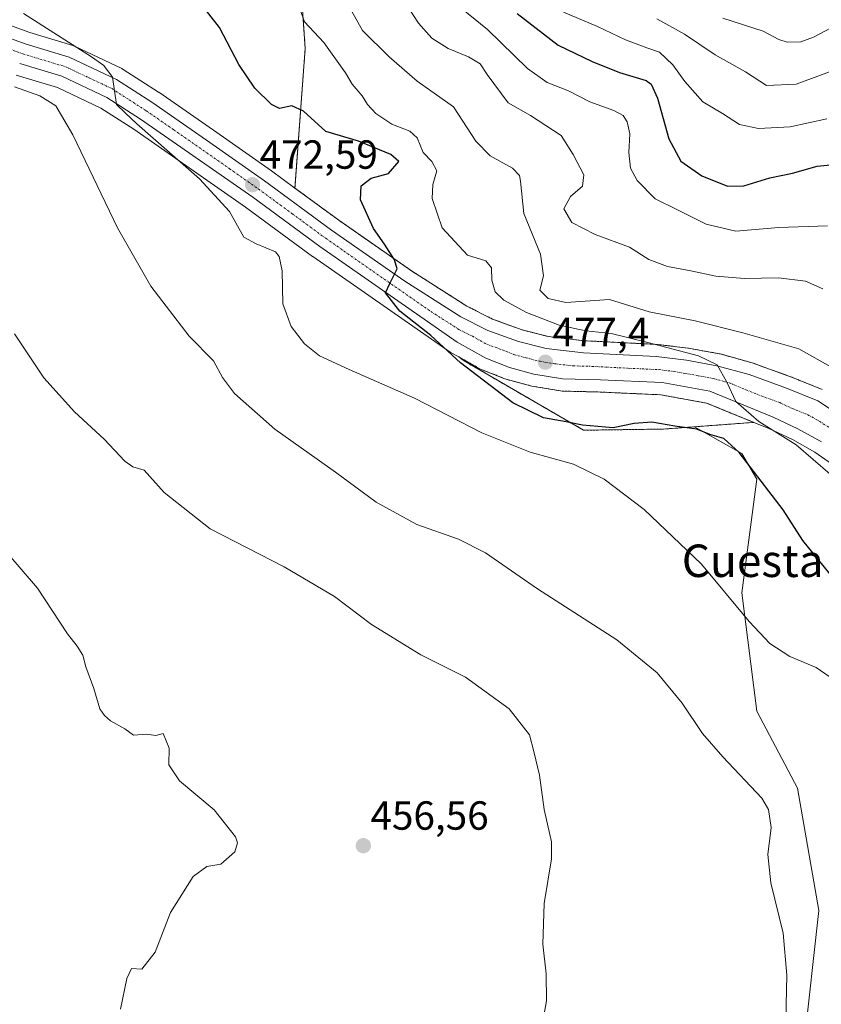
# Model space of a CAD drawing. Units: metres. Extents: x 604280 to 607735, y 4713022 to 4715387.
# Drawn here: x 604518 to 604716, y 4714167 to 4714410 of the extents above; entities that cross this region are included whole.
import ezdxf
from ezdxf.enums import TextEntityAlignment as Align

# ---------------------------------------------------------------- set-up
doc = ezdxf.new("R2010")
doc.units = ezdxf.units.M
doc.header["$MEASUREMENT"] = 0
doc.linetypes.add('TRAZO_Y_PUNTO', pattern=[1, 0.5, -0.25, 0, -0.25])
doc.linetypes.add('TRAZOS', pattern=[0.75, 0.5, -0.25])
for name, color, linetype, lineweight in [('Arbolado forestal', 92, 'TRAZOS', 0), ('Arbolado forestal CxS', 92, 'Continuous', 0), ('Carretera de calzada única', 19, 'Continuous', 13), ('Carretera de calzada única Cxs', 19, 'Continuous', 13), ('Carretera de calzada única eje', 19, 'TRAZO_Y_PUNTO', 0), ('Carátula', 7, 'Continuous', 5), ('Cultivos herbáceos CxS', 92, 'Continuous', 0), ('Curva de nivel maestra', 36, 'Continuous', 30), ('Curva de nivel normal', 36, 'Continuous', 0), ('Núcleo urbano', 19, 'Continuous', 0), ('Núcleo urbano CxS', 19, 'Continuous', 0), ('Punto de cota en terreno', 7, 'Continuous', 0), ('Rótulo de punto de cota en terreno', 19, 'Continuous', 0), ('Suelo desnudo', 252, 'Continuous', 0), ('Suelo desnudo CxS', 43, 'Continuous', 0), ('Texto cartográfico', 19, 'Continuous', 0)]:
    doc.layers.add(name, color=color, linetype=linetype, lineweight=lineweight)
doc.styles.add('Arial', font='txt', dxfattribs={"height": 0.2})

# ---------------------------------------------------------------- blocks, each defined once
blk = doc.blocks.new('*U151')
at = {"layer": 'Cultivos herbáceos CxS', "color": 92, "linetype": 'Continuous', "lineweight": 0}
for points in [[(604495.29, 4714476.09, 468.99), (604526.79, 4714482.43, 474.98), (604540.31, 4714481.66, 477.07), (604560.06, 4714480.54, 481.39), (604578.22, 4714473.12, 485.08), (604584.55, 4714460.05, 485.71), (604588.5, 4714402.96, 478.33), (604585.96, 4714368.52, 472.6), (604580.21, 4714372.74, 472.32), (604565.85, 4714382.79, 472.25), (604552.37, 4714392.13, 471.24), (604552.28, 4714392.18, 471.24), (604543.58, 4714397.77, 470.5), (604543.46, 4714397.85, 470.48), (604543.24, 4714397.96, 470.45), (604531.58, 4714403.47, 469.62), (604531.33, 4714403.58, 469.6), (604531.17, 4714403.63, 469.59), (604520.59, 4714406.84, 468.62), (604514.02, 4714409.21, 467.93)], [(604517.2, 4714396.37, 466.72), (604527.42, 4714393.27, 467.4), (604538.09, 4714388.23, 468.01), (604546.22, 4714383.02, 468.54), (604573.8, 4714363.8, 471.07), (604590.32, 4714351.67, 472.92), (604590.39, 4714351.63, 472.93), (604624.25, 4714328.06, 474.6), (604624.48, 4714327.91, 474.67), (604626.36, 4714326.87, 475.24), (604627.73, 4714325.89, 475.24), (604627.73, 4714325.89, 475.24), (604657.16, 4714308.81, 474.2), (604676.87, 4714309.1, 474.48), (604684.55, 4714309.67, 475.33), (604696.15, 4714303.09, 474.94), (604699.85, 4714296.74, 474.72), (604696.15, 4714268.7, 470.49), (604699.85, 4714239.59, 466.83), (604709.91, 4714220.54, 465.74), (604715.2, 4714190.38, 466.05), (604707.79, 4714123.7, 465.35)]]:
    blk.add_polyline3d(points, dxfattribs=at)
blk = doc.blocks.new('*U152')
at = {"layer": 'Suelo desnudo CxS', "color": 43, "linetype": 'Continuous', "lineweight": 0}
blk.add_polyline3d([(604707.79, 4714123.7, 465.35), (604715.2, 4714190.38, 466.05), (604709.91, 4714220.54, 465.74), (604699.85, 4714239.59, 466.83), (604696.15, 4714268.7, 470.49), (604699.85, 4714296.74, 474.72), (604696.15, 4714303.09, 474.94), (604684.55, 4714309.67, 475.33), (604691.37, 4714310.18, 476.77), (604698.81, 4714310.73, 479.22), (604699.13, 4714310.76, 479.33), (604702.71, 4714309.29, 480.1), (604708.65, 4714306.49, 479.56), (604714.22, 4714303.42, 480.22), (604718.34, 4714300.49, 480.46)], dxfattribs=at)
blk = doc.blocks.new('*U156')
at = {"layer": 'Arbolado forestal CxS', "color": 92, "linetype": 'Continuous', "lineweight": 0}
blk.add_polyline3d([(604716.01, 4714318.86, 481.73), (604708.31, 4714321.97, 481.89), (604708.21, 4714322.01, 481.88), (604698.98, 4714325.34, 481.63), (604698.77, 4714325.41, 481.64), (604690.86, 4714327.62, 481.46), (604690.58, 4714327.68, 481.39), (604683.03, 4714329.02, 480.2), (604682.87, 4714329.05, 480.2), (604675.41, 4714329.95, 479.92), (604675.2, 4714329.97, 479.91), (604657.37, 4714330.88, 478.52), (604648.5, 4714331.9, 477.78), (604642.02, 4714333.54, 476.83), (604634.7, 4714336.19, 476.63), (604628.36, 4714339.41, 476.18), (604614.71, 4714348.1, 475.34), (604596.75, 4714360.61, 473.47), (604585.96, 4714368.52, 472.6), (604588.5, 4714402.96, 478.33), (604584.55, 4714460.05, 485.71)], dxfattribs=at)
blk.add_polyline3d([(604676.87, 4714309.1, 474.48), (604657.16, 4714308.81, 474.2), (604627.73, 4714325.89, 475.24), (604626.36, 4714326.87, 475.24), (604631.55, 4714323.98, 475.63), (604631.91, 4714323.81, 475.69), (604637.75, 4714321.5, 476.31), (604637.82, 4714321.47, 476.32), (604638.07, 4714321.39, 476.34), (604644.09, 4714319.76, 477.24), (604644.36, 4714319.7, 477.28), (604651.42, 4714318.51, 477.72), (604651.84, 4714318.47, 477.72), (604661.22, 4714318.23, 477.88), (604676.17, 4714317.55, 478.04), (604687.49, 4714315.51, 479.12), (604699.13, 4714310.76, 479.33), (604698.81, 4714310.73, 479.22), (604691.37, 4714310.18, 476.77), (604684.55, 4714309.67, 475.33), (604676.87, 4714309.1, 474.48)], close=True, dxfattribs=at)
blk = doc.blocks.new('*U166')
at = {"layer": 'Curva de nivel normal', "color": 36, "linetype": 'Continuous', "lineweight": 0}
blk.add_polyline3d([(604719.03, 4714247.18, 470), (604714.51, 4714250.3, 470), (604708.04, 4714253.02, 470), (604703.09, 4714256.24, 470), (604698.01, 4714261.64, 470), (604686.24, 4714275.77, 470), (604672.1, 4714289.3, 470), (604662.21, 4714296.78, 470), (604654.66, 4714300.48, 470), (604643.99, 4714303.44, 470), (604632.02, 4714308.14, 470), (604615.48, 4714316.7, 470), (604599.3, 4714323.76, 470), (604592.06, 4714327.19, 470), (604588.32, 4714330.11, 470), (604585.03, 4714334.35, 470), (604583, 4714339.98, 470), (604582.79, 4714348.11, 470), (604582.09, 4714351.64, 470), (604581.14, 4714352.78, 470), (604576.4, 4714354.78, 470), (604573.38, 4714356.43, 470), (604569.82, 4714362.7, 470), (604562.44, 4714370.83, 470), (604546.94, 4714384.38, 470), (604544.06, 4714387.08, 470), (604541.93, 4714389.08, 470), (604540.98, 4714395.83, 470), (604538.83, 4714398.77, 470), (604535.78, 4714400.89, 470), (604519.03, 4714411.55, 470)], dxfattribs=at)
blk = doc.blocks.new('*U170')
at = {"layer": 'Curva de nivel normal', "color": 36, "linetype": 'Continuous', "lineweight": 0}
blk.add_polyline3d([(604718.68, 4714324.11, 485), (604710.26, 4714328.87, 485), (604696.46, 4714332.81, 485), (604684.69, 4714335.82, 485), (604673.35, 4714337.97, 485), (604663.54, 4714341.02, 485), (604652.77, 4714340.34, 485), (604648.41, 4714341.31, 485), (604646.38, 4714343.35, 485), (604647.28, 4714346.84, 485), (604646.49, 4714352.23, 485), (604642.42, 4714362.22, 485), (604641.61, 4714370.25, 485), (604641.36, 4714371.64, 485), (604639.59, 4714373.43, 485), (604634.13, 4714376.43, 485), (604630.61, 4714380.07, 485), (604625.07, 4714388.53, 485), (604616.09, 4714394.88, 485), (604609.17, 4714400.88, 485), (604602.59, 4714407.39, 485), (604598.39, 4714415.09, 485)], dxfattribs=at)
blk = doc.blocks.new('*U171')
at = {"layer": 'Curva de nivel normal', "color": 36, "linetype": 'Continuous', "lineweight": 0}
blk.add_polyline3d([(604647.38, 4714164.48, 460), (604648.02, 4714168.15, 460), (604647.93, 4714174.82, 460), (604647.11, 4714182.15, 460), (604647.47, 4714192.15, 460), (604649.21, 4714203.14, 460), (604649.21, 4714207.36, 460), (604647.46, 4714215.29, 460), (604646.26, 4714223.75, 460), (604644.92, 4714229.61, 460), (604643.78, 4714233.73, 460), (604638.81, 4714240.12, 460), (604628.07, 4714247.95, 460), (604617, 4714253.48, 460), (604604.84, 4714260.9, 460), (604595.72, 4714267.86, 460), (604583.34, 4714275.14, 460), (604565.08, 4714284.54, 460), (604553.69, 4714293.49, 460), (604548.74, 4714298.95, 460), (604546, 4714299.81, 460), (604544, 4714301.21, 460), (604538.88, 4714306.65, 460), (604531.63, 4714313.35, 460), (604523.99, 4714321.76, 460), (604516.83, 4714332.57, 460)], dxfattribs=at)
blk = doc.blocks.new('*U175')
at = {"layer": 'Curva de nivel normal', "color": 36, "linetype": 'Continuous', "lineweight": 0}
blk.add_polyline3d([(604516.8, 4714393.5, 465), (604523.05, 4714391.22, 465), (604526.96, 4714388.75, 465), (604531.17, 4714381.62, 465), (604542.16, 4714358.67, 465), (604550.43, 4714344.3, 465), (604559.85, 4714331.99, 465), (604565.84, 4714325.96, 465), (604568.06, 4714321.84, 465), (604571.06, 4714317.84, 465), (604580.99, 4714309.08, 465), (604595.99, 4714298.46, 465), (604606.01, 4714291.07, 465), (604616.06, 4714285.6, 465), (604626.34, 4714281.99, 465), (604632.98, 4714278.59, 465), (604645.76, 4714269.73, 465), (604665.37, 4714257.15, 465), (604675.3, 4714249.01, 465), (604681.48, 4714241.55, 465), (604686.46, 4714234.04, 465), (604691.47, 4714228.31, 465), (604701.15, 4714218.12, 465), (604702.8, 4714215.33, 465), (604703.38, 4714210.88, 465), (604702.58, 4714204.24, 465), (604703.34, 4714197.26, 465), (604706.37, 4714184.82, 465), (604707.25, 4714174.48, 465), (604706.88, 4714156.13, 465)], dxfattribs=at)
blk = doc.blocks.new('*U183')
at = {"layer": 'Curva de nivel normal', "color": 36, "linetype": 'Continuous', "lineweight": 0}
blk.add_polyline3d([(604717.99, 4714297.95, 480), (604709.55, 4714305.19, 480), (604700.39, 4714310.98, 480), (604694.67, 4714315.9, 480), (604692.46, 4714320.63, 480), (604690.1, 4714324.95, 480), (604685.5, 4714327.18, 480), (604672.99, 4714330.43, 480), (604663.98, 4714332.65, 480), (604657.68, 4714333.34, 480), (604651.12, 4714334.75, 480), (604643.04, 4714337.86, 480), (604637.49, 4714340.86, 480), (604635.36, 4714342.97, 480), (604634.54, 4714345.83, 480), (604634.46, 4714348.86, 480), (604633.06, 4714350.56, 480), (604628.55, 4714351.98, 480), (604622.29, 4714358.75, 480), (604619.83, 4714365.95, 480), (604619.96, 4714369.42, 480), (604620.92, 4714372.78, 480), (604619.76, 4714375.06, 480), (604617.58, 4714377.32, 480), (604616.07, 4714380.87, 480), (604614.29, 4714382.58, 480), (604609.85, 4714384.3, 480), (604605.88, 4714386.93, 480), (604603.83, 4714389.1, 480), (604602.51, 4714391.28, 480), (604600.04, 4714394.16, 480), (604598.46, 4714396.95, 480), (604596.4, 4714399.77, 480), (604593.08, 4714404.43, 480), (604588.34, 4714409.53, 480), (604583.8, 4714422.17, 480)], dxfattribs=at)
blk = doc.blocks.new('*U191')
at = {"layer": 'Curva de nivel normal', "color": 36, "linetype": 'Continuous', "lineweight": 0}
blk.add_polyline3d([(604542.96, 4714166.06, 455), (604544.47, 4714173.68, 455), (604545.68, 4714176.1, 455), (604548.18, 4714175.96, 455), (604551.48, 4714180.16, 455), (604555.24, 4714189.88, 455), (604560.86, 4714198.8, 455), (604564.23, 4714201.24, 455), (604567.72, 4714201.86, 455), (604571.1, 4714204.91, 455), (604571.77, 4714207.12, 455), (604571.31, 4714208.57, 455), (604566.01, 4714215.27, 455), (604557.46, 4714222.37, 455), (604554.86, 4714226.33, 455), (604554.95, 4714230.42, 455), (604553.45, 4714234.08, 455), (604551.67, 4714233.53, 455), (604549.34, 4714233.85, 455), (604546.16, 4714233.65, 455), (604543.99, 4714235.17, 455), (604540.5, 4714237.15, 455), (604539, 4714238.47, 455), (604537.8, 4714240.12, 455), (604536.34, 4714245.16, 455), (604534.42, 4714250.49, 455), (604533.61, 4714253.35, 455), (604532.22, 4714255.57, 455), (604529.88, 4714258.58, 455), (604522.5, 4714269.85, 455), (604504.22, 4714291.01, 455)], dxfattribs=at)
blk = doc.blocks.new('*U198')
at = {"layer": 'Curva de nivel maestra', "color": 36, "linetype": 'Continuous', "lineweight": 30}
blk.add_polyline3d([(604720.13, 4714270.73, 475), (604711.24, 4714281.64, 475), (604706.38, 4714289.21, 475), (604695.53, 4714303.31, 475), (604691.76, 4714306.74, 475), (604688.31, 4714307.78, 475), (604685.05, 4714309.07, 475), (604679.64, 4714309.81, 475), (604673.95, 4714310.78, 475), (604669.6, 4714310.46, 475), (604664.48, 4714309.39, 475), (604656.91, 4714310.06, 475), (604652.88, 4714310.86, 475), (604647.29, 4714311.83, 475), (604639.72, 4714315.58, 475), (604626.76, 4714325.45, 475), (604619.45, 4714332.13, 475), (604611.82, 4714338.17, 475), (604608.3, 4714342.66, 475), (604609.38, 4714344.98, 475), (604611.2, 4714348.63, 475), (604610.51, 4714350.85, 475), (604608.06, 4714354.68, 475), (604605.32, 4714358.58, 475), (604602.15, 4714365.58, 475), (604602.3, 4714369.05, 475), (604604.76, 4714370.93, 475), (604609.03, 4714372.14, 475), (604611.61, 4714375.07, 475), (604609.64, 4714376.76, 475), (604601.61, 4714380.07, 475), (604593.62, 4714382.43, 475), (604588.05, 4714387.51, 475), (604585.2, 4714388.78, 475), (604582.19, 4714388.13, 475), (604580.18, 4714389.09, 475), (604576.06, 4714393.17, 475), (604572.1, 4714398.99, 475), (604567.34, 4714408.12, 475), (604562.13, 4714414.86, 475)], dxfattribs=at)
blk = doc.blocks.new('5PATER')
at = {"layer": 'Carátula', "linetype": 'Continuous', "lineweight": 5}
h = blk.add_hatch(color=250, dxfattribs=at)
edge = h.paths.add_edge_path()
edge.add_ellipse((0, 0.01), major_axis=(-1.33, -1.34), ratio=0.999422, start_angle=0, end_angle=360)

msp = doc.modelspace()

# ---------------------------------------------------------------- linework, layer by layer
at = {"layer": 'Arbolado forestal', "color": 92, "linetype": 'TRAZOS', "lineweight": 0}
for points in [[(604368.68, 4714546.72, 456.57), (604375.93, 4714553.38, 459.73), (604375.89, 4714559.92, 460.94), (604372.75, 4714564.5, 460.11), (604375.14, 4714574.02, 460.58), (604382.01, 4714578.52, 463.05), (604392.6, 4714576.67, 464.79), (604421.7, 4714561.59, 466.63), (604436.75, 4714548.86, 466.63), (604446.4, 4714539.21, 466.27), (604456.27, 4714529.34, 466.46), (604477.55, 4714506.26, 467.33), (604495.29, 4714476.09, 468.99), (604526.79, 4714482.43, 474.98), (604540.31, 4714481.66, 477.07), (604560.06, 4714480.54, 481.39), (604578.21, 4714473.12, 485.08), (604584.55, 4714460.05, 485.71), (604588.5, 4714402.96, 478.33), (604585.96, 4714368.52, 472.6)], [(604716.01, 4714318.86, 481.73), (604708.31, 4714321.97, 481.89), (604708.21, 4714322.01, 481.88), (604698.98, 4714325.34, 481.63), (604698.77, 4714325.41, 481.64), (604690.86, 4714327.62, 481.46), (604690.57, 4714327.68, 481.39), (604683.03, 4714329.02, 480.2), (604682.87, 4714329.05, 480.2), (604675.41, 4714329.95, 479.92), (604675.2, 4714329.97, 479.91), (604657.37, 4714330.88, 478.52), (604648.5, 4714331.9, 477.78), (604642.02, 4714333.54, 476.83), (604634.7, 4714336.19, 476.63), (604628.36, 4714339.41, 476.18), (604614.71, 4714348.1, 475.34), (604596.75, 4714360.61, 473.47), (604585.96, 4714368.52, 472.6)], [(604626.36, 4714326.87, 475.24), (604627.73, 4714325.89, 475.24), (604657.16, 4714308.81, 474.2), (604676.87, 4714309.1, 474.48), (604684.55, 4714309.67, 475.33)], [(604626.36, 4714326.87, 475.24), (604631.55, 4714323.98, 475.63), (604631.91, 4714323.81, 475.69), (604637.75, 4714321.5, 476.31), (604637.82, 4714321.47, 476.32), (604638.07, 4714321.39, 476.34), (604644.09, 4714319.76, 477.24), (604644.36, 4714319.7, 477.28), (604651.42, 4714318.51, 477.72), (604651.84, 4714318.47, 477.72), (604661.22, 4714318.23, 477.88), (604676.17, 4714317.55, 478.04), (604687.49, 4714315.51, 479.12), (604699.13, 4714310.76, 479.33)], [(604684.55, 4714309.67, 475.33), (604691.37, 4714310.18, 476.77), (604698.81, 4714310.73, 479.22), (604699.13, 4714310.76, 479.33)]]:
    msp.add_polyline3d(points, dxfattribs=at)
at = {"layer": 'Carretera de calzada única', "color": 19, "linetype": 'Continuous', "lineweight": 13}
for points in [[(604512.8, 4714406.46, 467.91), (604519.64, 4714403.99, 468.42), (604530.3, 4714400.76, 469.28), (604541.96, 4714395.25, 470.06), (604550.66, 4714389.66, 470.71), (604564.14, 4714380.33, 471.79), (604578.46, 4714370.3, 472.53), (604595.01, 4714358.17, 473.79), (604613.05, 4714345.6, 475.18), (604626.87, 4714336.8, 475.96), (604633.51, 4714333.43, 476.33), (604641.14, 4714330.67, 476.86), (604647.96, 4714328.94, 477.32), (604657.12, 4714327.89, 477.76), (604675.05, 4714326.97, 478.99), (604682.51, 4714326.07, 479.61), (604690.05, 4714324.73, 480.31), (604697.96, 4714322.52, 480.38), (604707.19, 4714319.19, 481.08), (604714.89, 4714316.08, 481.45), (604721.44, 4714311.77, 481.67)], [(604715.82, 4714305.97, 481.1), (604710.01, 4714309.16, 480.86), (604703.92, 4714312.04, 480.47), (604688.33, 4714318.41, 479.6), (604676.51, 4714320.54, 478.6), (604661.33, 4714321.23, 478.07), (604651.92, 4714321.47, 477.74), (604644.87, 4714322.66, 477.39), (604638.85, 4714324.29, 477.02), (604633.01, 4714326.6, 476.36), (604625.96, 4714330.52, 475.79), (604592.1, 4714354.09, 473.68), (604575.55, 4714366.24, 472.07), (604547.89, 4714385.51, 469.74), (604539.55, 4714390.86, 469.23), (604528.5, 4714396.08, 468.46), (604518.07, 4714399.24, 468.32)]]:
    msp.add_polyline3d(points, dxfattribs=at)
at = {"layer": 'Carretera de calzada única Cxs', "color": 19, "linetype": 'Continuous', "lineweight": 13}
for points in [[(604512.8, 4714406.46, 467.91), (604519.64, 4714403.99, 468.42), (604530.3, 4714400.76, 469.28), (604541.96, 4714395.25, 470.06), (604550.66, 4714389.66, 470.71), (604564.14, 4714380.33, 471.79), (604578.46, 4714370.3, 472.53), (604595.01, 4714358.17, 473.79), (604613.05, 4714345.6, 475.18), (604626.87, 4714336.8, 475.96), (604633.51, 4714333.43, 476.33), (604641.14, 4714330.67, 476.86), (604647.96, 4714328.94, 477.32), (604657.12, 4714327.89, 477.76), (604675.05, 4714326.97, 478.99), (604682.51, 4714326.07, 479.61), (604690.05, 4714324.73, 480.31), (604697.96, 4714322.52, 480.38), (604707.19, 4714319.19, 481.08), (604714.89, 4714316.08, 481.45), (604721.44, 4714311.77, 481.67)], [(604715.82, 4714305.97, 481.1), (604710.01, 4714309.16, 480.86), (604703.92, 4714312.04, 480.47), (604688.33, 4714318.41, 479.6), (604676.51, 4714320.54, 478.6), (604661.33, 4714321.23, 478.07), (604651.92, 4714321.47, 477.74), (604644.87, 4714322.66, 477.39), (604638.85, 4714324.29, 477.02), (604633.01, 4714326.6, 476.36), (604625.96, 4714330.52, 475.79), (604592.1, 4714354.09, 473.68), (604575.55, 4714366.24, 472.07), (604547.89, 4714385.51, 469.74), (604539.55, 4714390.86, 469.23), (604528.5, 4714396.08, 468.46), (604518.07, 4714399.24, 468.32)]]:
    msp.add_polyline3d(points, dxfattribs=at)
at = {"layer": 'Carretera de calzada única eje', "color": 19, "linetype": 'TRAZO_Y_PUNTO', "lineweight": 0}
msp.add_polyline3d([(604515.42, 4714402.84, 468.21), (604518.85, 4714401.6, 468.38), (604524.07, 4714400.02, 468.75), (604529.39, 4714398.42, 469.1), (604535.23, 4714395.66, 469.37), (604540.76, 4714393.06, 469.82), (604545.1, 4714390.26, 470.18), (604549.26, 4714387.58, 470.37), (604556.01, 4714382.92, 470.99), (604569.85, 4714373.27, 472.06), (604577.01, 4714368.26, 472.63), (604585.28, 4714362.19, 473.15), (604593.55, 4714356.13, 473.78), (604602.57, 4714349.84, 474.51), (604619.5, 4714338.07, 475.63), (604626.42, 4714333.66, 476.1), (604629.73, 4714331.98, 476.26), (604633.26, 4714330.01, 476.54), (604637.07, 4714328.64, 476.78), (604639.98, 4714327.48, 476.97), (604643, 4714326.66, 477.16), (604646.42, 4714325.8, 477.35), (604649.94, 4714325.21, 477.55), (604654.51, 4714324.68, 477.79), (604659.23, 4714324.56, 478.02), (604668.19, 4714324.09, 478.48), (604675.78, 4714323.75, 478.93), (604679.51, 4714323.3, 479.17), (604685.42, 4714322.24, 479.54), (604689.19, 4714321.57, 479.8), (604693.14, 4714320.47, 480.03), (604700.94, 4714317.27, 480.52), (604705.55, 4714315.61, 480.78), (604708.6, 4714314.18, 480.97), (604712.46, 4714312.61, 481.23), (604715.35, 4714311.01, 481.41), (604718.64, 4714308.86, 481.62)], dxfattribs=at)
at = {"layer": 'Cultivos herbáceos CxS', "color": 92, "linetype": 'Continuous', "lineweight": 0}
for points in [[(604368.68, 4714546.72, 456.57), (604375.93, 4714553.38, 459.73), (604375.89, 4714559.92, 460.94), (604372.75, 4714564.5, 460.11), (604375.14, 4714574.02, 460.58), (604382.01, 4714578.52, 463.05), (604392.6, 4714576.67, 464.79), (604421.7, 4714561.59, 466.63), (604436.75, 4714548.86, 466.63), (604446.4, 4714539.21, 466.27), (604456.27, 4714529.34, 466.46), (604477.55, 4714506.26, 467.33), (604495.29, 4714476.09, 468.99), (604526.79, 4714482.43, 474.98), (604540.31, 4714481.66, 477.07), (604560.06, 4714480.54, 481.39), (604578.21, 4714473.12, 485.08), (604584.55, 4714460.05, 485.71), (604588.5, 4714402.96, 478.33), (604585.96, 4714368.52, 472.6)], [(604585.96, 4714368.52, 472.6), (604580.21, 4714372.74, 472.32), (604565.85, 4714382.79, 472.25), (604552.37, 4714392.13, 471.24), (604552.28, 4714392.18, 471.24), (604543.58, 4714397.77, 470.5), (604543.46, 4714397.85, 470.48), (604543.24, 4714397.96, 470.45), (604531.58, 4714403.47, 469.62), (604531.33, 4714403.58, 469.6), (604531.17, 4714403.63, 469.59), (604520.58, 4714406.84, 468.62), (604514.02, 4714409.21, 467.93)], [(604517.2, 4714396.37, 466.72), (604527.42, 4714393.27, 467.4), (604538.09, 4714388.23, 468.01), (604546.22, 4714383.02, 468.54), (604573.8, 4714363.8, 471.07), (604590.32, 4714351.67, 472.92), (604590.39, 4714351.63, 472.93), (604624.25, 4714328.06, 474.6), (604624.48, 4714327.91, 474.67), (604626.36, 4714326.87, 475.24)], [(604626.36, 4714326.87, 475.24), (604627.73, 4714325.89, 475.24), (604657.16, 4714308.81, 474.2), (604676.87, 4714309.1, 474.48), (604684.55, 4714309.67, 475.33)], [(604684.55, 4714309.67, 475.33), (604696.15, 4714303.09, 474.94), (604699.85, 4714296.74, 474.72), (604696.15, 4714268.7, 470.49), (604699.85, 4714239.59, 466.83), (604709.9, 4714220.54, 465.74), (604715.2, 4714190.38, 466.05), (604707.79, 4714123.71, 465.35)]]:
    msp.add_polyline3d(points, dxfattribs=at)
at = {"layer": 'Curva de nivel maestra', "color": 36, "linetype": 'Continuous', "lineweight": 30}
msp.add_polyline3d([(604640.81, 4714411.59, 500), (604650.89, 4714403.77, 500), (604659.24, 4714399.72, 500), (604665.98, 4714397.01, 500), (604672.58, 4714395, 500), (604673.81, 4714394.15, 500), (604675.35, 4714390.69, 500), (604678.21, 4714380.67, 500), (604681.1, 4714375.15, 500), (604686.3, 4714371.51, 500), (604692.68, 4714368.98, 500), (604696.64, 4714369.04, 500), (604703.1, 4714371, 500), (604708.7, 4714372.22, 500), (604714.78, 4714373.92, 500), (604721.38, 4714374.58, 500)], dxfattribs=at)
at = {"layer": 'Curva de nivel normal', "color": 36, "linetype": 'Continuous', "lineweight": 0}
for points in [[(604623.9, 4714415.41, 495), (604633.49, 4714407.57, 495), (604643.29, 4714397.99, 495), (604648.16, 4714394.52, 495), (604653.4, 4714392.52, 495), (604658.66, 4714389.78, 495), (604664.62, 4714387.61, 495), (604666.92, 4714386.38, 495), (604667.94, 4714384.86, 495), (604668.53, 4714381.86, 495), (604668.32, 4714377.3, 495), (604668.75, 4714373.44, 495), (604670.34, 4714370.42, 495), (604674.77, 4714365.89, 495), (604680.18, 4714363.24, 495), (604687.37, 4714359.58, 495), (604694.74, 4714357.91, 495), (604705.32, 4714358.83, 495), (604717.3, 4714359.23, 495)], [(604716.17, 4714343.66, 490), (604711.86, 4714345.6, 490), (604705.22, 4714346.38, 490), (604696.87, 4714346.18, 490), (604689.78, 4714346.77, 490), (604683.62, 4714348.12, 490), (604677.81, 4714349.14, 490), (604673.25, 4714350.87, 490), (604668.47, 4714353.94, 490), (604659.99, 4714357.05, 490), (604654.24, 4714360.02, 490), (604652.32, 4714363.42, 490), (604653.95, 4714366.43, 490), (604656.9, 4714369, 490), (604657.19, 4714371.78, 490), (604654.55, 4714376.78, 490), (604651.6, 4714381.44, 490), (604644.09, 4714386.44, 490), (604638.54, 4714389.49, 490), (604633.41, 4714396.53, 490), (604631.65, 4714399.1, 490), (604628.78, 4714400.9, 490), (604623.79, 4714402.92, 490), (604619.71, 4714405.46, 490), (604616.4, 4714409.16, 490), (604613.81, 4714413.16, 490)], [(604652.22, 4714411.86, 505), (604660.6, 4714408.35, 505), (604667.49, 4714405.08, 505), (604672.75, 4714403.07, 505), (604675.89, 4714402, 505), (604679.2, 4714398.91, 505), (604682.09, 4714394.77, 505), (604686.55, 4714389.78, 505), (604691.45, 4714386.88, 505), (604695.64, 4714384.18, 505), (604700.31, 4714383.17, 505), (604708.1, 4714383.57, 505), (604717.12, 4714385.59, 505)], [(604675.2, 4714410.22, 510), (604682.08, 4714406.42, 510), (604689.64, 4714401.4, 510), (604697.08, 4714397.2, 510), (604702.3, 4714393.77, 510), (604709.55, 4714394.16, 510), (604720.9, 4714398.31, 510), (604725.38, 4714400.95, 510), (604732.9, 4714403.62, 510), (604751.62, 4714408.32, 510), (604765.62, 4714413.45, 510)], [(604691.53, 4714410.42, 515), (604701.47, 4714407.21, 515), (604705.35, 4714405.15, 515), (604707.34, 4714404.48, 515), (604710.76, 4714404.6, 515), (604713.86, 4714405.7, 515), (604718.04, 4714407.96, 515), (604729.89, 4714411.53, 515)]]:
    msp.add_polyline3d(points, dxfattribs=at)
at = {"layer": 'Núcleo urbano', "color": 19, "linetype": 'Continuous', "lineweight": 0}
for points in [[(604585.96, 4714368.52, 472.6), (604580.21, 4714372.74, 472.32), (604565.85, 4714382.79, 472.25), (604552.37, 4714392.13, 471.24), (604552.28, 4714392.18, 471.24), (604543.58, 4714397.77, 470.5), (604543.46, 4714397.85, 470.48), (604543.24, 4714397.96, 470.45), (604531.58, 4714403.47, 469.62), (604531.33, 4714403.58, 469.6), (604531.17, 4714403.63, 469.59), (604520.58, 4714406.84, 468.62), (604514.02, 4714409.21, 467.93)], [(604517.2, 4714396.37, 466.72), (604527.42, 4714393.27, 467.4), (604538.09, 4714388.23, 468.01), (604546.22, 4714383.02, 468.54), (604573.8, 4714363.8, 471.07), (604590.32, 4714351.67, 472.92), (604590.39, 4714351.63, 472.93), (604624.25, 4714328.06, 474.6), (604624.48, 4714327.91, 474.67), (604626.36, 4714326.87, 475.24)], [(604716.01, 4714318.86, 481.73), (604708.31, 4714321.97, 481.89), (604708.21, 4714322.01, 481.88), (604698.98, 4714325.34, 481.63), (604698.77, 4714325.41, 481.64), (604690.86, 4714327.62, 481.46), (604690.57, 4714327.68, 481.39), (604683.03, 4714329.02, 480.2), (604682.87, 4714329.05, 480.2), (604675.41, 4714329.95, 479.92), (604675.2, 4714329.97, 479.91), (604657.37, 4714330.88, 478.52), (604648.5, 4714331.9, 477.78), (604642.02, 4714333.54, 476.83), (604634.7, 4714336.19, 476.63), (604628.36, 4714339.41, 476.18), (604614.71, 4714348.1, 475.34), (604596.75, 4714360.61, 473.47), (604585.96, 4714368.52, 472.6)], [(604626.36, 4714326.87, 475.24), (604631.55, 4714323.98, 475.63), (604631.91, 4714323.81, 475.69), (604637.75, 4714321.5, 476.31), (604637.82, 4714321.47, 476.32), (604638.07, 4714321.39, 476.34), (604644.09, 4714319.76, 477.24), (604644.36, 4714319.7, 477.28), (604651.42, 4714318.51, 477.72), (604651.84, 4714318.47, 477.72), (604661.22, 4714318.23, 477.88), (604676.17, 4714317.55, 478.04), (604687.49, 4714315.51, 479.12), (604699.13, 4714310.76, 479.33)], [(604699.13, 4714310.76, 479.33), (604702.71, 4714309.29, 480.1), (604708.65, 4714306.49, 479.56), (604714.22, 4714303.43, 480.22), (604718.34, 4714300.49, 480.46), (604720.86, 4714298.7, 481.06), (604724.87, 4714295.16, 480.97), (604729.67, 4714290.93, 481.39), (604734.29, 4714285.85, 481.79), (604738.55, 4714280.58, 482.27), (604742.19, 4714274.75, 482.62), (604746.93, 4714265.62, 483.17), (604748.86, 4714261.28, 483.54), (604749.71, 4714259.34, 483.71), (604751.53, 4714253.38, 483.83), (604758.99, 4714222.84, 485.86), (604765.76, 4714192.3, 487.6), (604773.72, 4714158.18, 489.53)]]:
    msp.add_polyline3d(points, dxfattribs=at)
at = {"layer": 'Núcleo urbano CxS', "color": 19, "linetype": 'Continuous', "lineweight": 0}
for points in [[(604514.02, 4714409.21, 467.93), (604520.59, 4714406.84, 468.62), (604531.17, 4714403.63, 469.59), (604531.33, 4714403.58, 469.6), (604531.58, 4714403.47, 469.62), (604543.24, 4714397.96, 470.45), (604543.46, 4714397.85, 470.48), (604543.58, 4714397.77, 470.5), (604552.28, 4714392.18, 471.24), (604552.37, 4714392.13, 471.24), (604565.85, 4714382.79, 472.25), (604580.21, 4714372.74, 472.32), (604585.96, 4714368.52, 472.6), (604596.75, 4714360.61, 473.47), (604614.71, 4714348.1, 475.34), (604628.36, 4714339.41, 476.18), (604634.7, 4714336.19, 476.63), (604642.02, 4714333.54, 476.83), (604648.5, 4714331.9, 477.78), (604657.37, 4714330.88, 478.52), (604675.2, 4714329.97, 479.91), (604675.41, 4714329.95, 479.92), (604682.87, 4714329.05, 480.2), (604683.03, 4714329.02, 480.2), (604690.58, 4714327.68, 481.39), (604690.86, 4714327.62, 481.46), (604698.77, 4714325.41, 481.64), (604698.98, 4714325.34, 481.63), (604708.21, 4714322.01, 481.88), (604708.31, 4714321.97, 481.89), (604716.01, 4714318.86, 481.73)], [(604718.34, 4714300.49, 480.46), (604714.22, 4714303.42, 480.22), (604708.65, 4714306.49, 479.56), (604702.71, 4714309.29, 480.1), (604699.13, 4714310.76, 479.33), (604687.49, 4714315.51, 479.12), (604676.17, 4714317.55, 478.04), (604661.22, 4714318.23, 477.88), (604651.84, 4714318.47, 477.72), (604651.42, 4714318.51, 477.72), (604644.36, 4714319.7, 477.28), (604644.09, 4714319.76, 477.24), (604638.07, 4714321.39, 476.34), (604637.82, 4714321.47, 476.32), (604637.75, 4714321.5, 476.31), (604631.91, 4714323.81, 475.69), (604631.55, 4714323.98, 475.63), (604626.36, 4714326.87, 475.24), (604624.48, 4714327.91, 474.67), (604624.25, 4714328.06, 474.6), (604590.39, 4714351.63, 472.93), (604590.32, 4714351.67, 472.92), (604573.8, 4714363.8, 471.07), (604546.22, 4714383.02, 468.54), (604538.09, 4714388.23, 468.01), (604527.42, 4714393.27, 467.4), (604517.2, 4714396.37, 466.72)]]:
    msp.add_polyline3d(points, dxfattribs=at)
at = {"layer": 'Suelo desnudo', "color": 252, "linetype": 'Continuous', "lineweight": 0}
for points in [[(604684.55, 4714309.67, 475.33), (604691.37, 4714310.18, 476.77), (604698.81, 4714310.73, 479.22), (604699.13, 4714310.76, 479.33)], [(604684.55, 4714309.67, 475.33), (604696.15, 4714303.09, 474.94), (604699.85, 4714296.74, 474.72), (604696.15, 4714268.7, 470.49), (604699.85, 4714239.59, 466.83), (604709.9, 4714220.54, 465.74), (604715.2, 4714190.38, 466.05), (604707.79, 4714123.71, 465.35)], [(604699.13, 4714310.76, 479.33), (604702.71, 4714309.29, 480.1), (604708.65, 4714306.49, 479.56), (604714.22, 4714303.43, 480.22), (604718.34, 4714300.49, 480.46), (604720.86, 4714298.7, 481.06), (604724.87, 4714295.16, 480.97), (604729.67, 4714290.93, 481.39), (604734.29, 4714285.85, 481.79), (604738.55, 4714280.58, 482.27), (604742.19, 4714274.75, 482.62), (604746.93, 4714265.62, 483.17), (604748.86, 4714261.28, 483.54), (604749.71, 4714259.34, 483.71), (604751.53, 4714253.38, 483.83), (604758.99, 4714222.84, 485.86), (604765.76, 4714192.3, 487.6), (604773.72, 4714158.18, 489.53)]]:
    msp.add_polyline3d(points, dxfattribs=at)

# ---------------------------------------------------------------- block references
at = {"layer": 'Arbolado forestal CxS', "color": 92, "linetype": 'Continuous', "lineweight": 0}
msp.add_blockref('*U156', (0, 0), dxfattribs=at)
at = {"layer": 'Cultivos herbáceos CxS', "color": 92, "linetype": 'Continuous', "lineweight": 0}
msp.add_blockref('*U151', (0, 0), dxfattribs=at)
at = {"layer": 'Curva de nivel maestra', "color": 36, "linetype": 'Continuous', "lineweight": 30}
msp.add_blockref('*U198', (0, 0), dxfattribs=at)
at = {"layer": 'Curva de nivel normal', "color": 36, "linetype": 'Continuous', "lineweight": 0}
for name in ['*U183', '*U170', '*U175', '*U166', '*U171', '*U191']:
    msp.add_blockref(name, (0, 0), dxfattribs=at)
at = {"layer": 'Punto de cota en terreno', "linetype": 'Continuous', "lineweight": 0}
for p in [(604575.5, 4714369.33, 472.59), (604647.73, 4714325.58, 477.4), (604602.83, 4714206.38, 456.56)]:
    msp.add_blockref('5PATER', p, dxfattribs=at)
at = {"layer": 'Suelo desnudo CxS', "color": 43, "linetype": 'Continuous', "lineweight": 0}
msp.add_blockref('*U152', (0, 0), dxfattribs=at)

# ---------------------------------------------------------------- texts
at = {"layer": 'Rótulo de punto de cota en terreno', "color": 19, "linetype": 'Continuous', "lineweight": 0, "style": 'Arial'}
for s, p in [('472,59', (604577.26, 4714371.09)), ('477,4', (604649.49, 4714327.34)), ('456,56', (604604.59, 4714208.14))]:
    msp.add_text(s, height=7, dxfattribs=at).set_placement(p, align=Align.BOTTOM_LEFT)
at = {"layer": 'Texto cartográfico', "color": 19, "linetype": 'Continuous', "lineweight": 0, "style": 'Arial'}
msp.add_text('Cuesta de la Cadena', height=8, dxfattribs=at).set_placement((604732.93, 4714276.63), align=Align.MIDDLE_CENTER)

doc.saveas('drawing.dxf')
